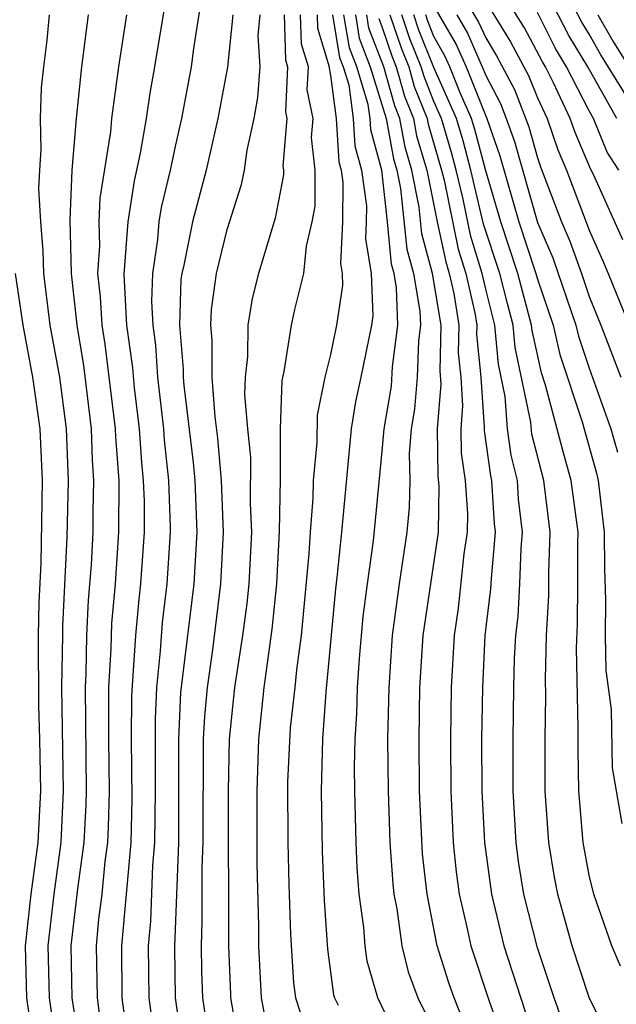
# Model space of a CAD drawing. Units: inches. Extents: x 2619000 to 2622000, y 1479000 to 1482000.
# Drawn here: x 2619675 to 2619698, y 1479115 to 1479153 of the extents above; entities that cross this region are included whole.
import ezdxf

# ---------------------------------------------------------------- set-up
doc = ezdxf.new("R2010")
doc.units = ezdxf.units.IN
doc.header["$MEASUREMENT"] = 0
doc.layers.add('LD26191479_2ft', color=234, linetype='Continuous')

msp = doc.modelspace()

# ---------------------------------------------------------------- linework, layer by layer
at = {"layer": 'LD26191479_2ft'}
for points, elevation in [([(2619698.304, 1479144.304), (2619697.167, 1479146.833), (2619697.052, 1479147.052), (2619696.455, 1479148.455), (2619696.267, 1479149), (2619695.627, 1479150.374), (2619695.307, 1479151), (2619695.19, 1479151.19), (2619694.497, 1479152.497), (2619693, 1479154.89)], 9610), ([(2619698.929, 1479149.071), (2619697.456, 1479151.456), (2619697, 1479152.258), (2619696.718, 1479152.718), (2619695.534, 1479155)], 9616), ([(2619698.067, 1479149), (2619696.949, 1479151), (2619696.209, 1479152.209), (2619695, 1479154.564)], 9614), ([(2619691.923, 1479154.077), (2619692.727, 1479152.727), (2619693, 1479152.112), (2619693.423, 1479151.423), (2619694.115, 1479150.115), (2619694.672, 1479148.672), (2619695, 1479147.478), (2619695.123, 1479147.123), (2619695.933, 1479145), (2619696.258, 1479144.258), (2619696.705, 1479143), (2619697, 1479142.11), (2619697.452, 1479141), (2619698.224, 1479139)], 9606), ([(2619682.054, 1479153.946), (2619681.704, 1479151.705), (2619681.61, 1479151), (2619681.236, 1479149), (2619681, 1479147.978), (2619680.794, 1479147), (2619680.448, 1479145.552), (2619680.364, 1479145), (2619680.311, 1479144.311), (2619680.108, 1479143), (2619680.076, 1479141.924), (2619680.125, 1479141), (2619680.23, 1479140.23), (2619680.313, 1479139), (2619680.536, 1479137), (2619680.566, 1479136.566), (2619680.736, 1479135), (2619680.803, 1479133.197), (2619680.803, 1479133), (2619680.674, 1479131), (2619680.494, 1479129.506), (2619680.414, 1479128.414), (2619680.268, 1479127), (2619680.212, 1479125.788), (2619680.221, 1479123), (2619680.195, 1479121), (2619680.116, 1479120.116), (2619680.035, 1479117.965), (2619679.945, 1479117), (2619679.97, 1479115), (2619680.241, 1479113)], 9572), ([(2619679.215, 1479113), (2619678.945, 1479115), (2619678.93, 1479117), (2619679.283, 1479121), (2619679.325, 1479122.674), (2619679.303, 1479125), (2619679.318, 1479126.682), (2619679.467, 1479129), (2619679.593, 1479130.407), (2619679.665, 1479131), (2619679.801, 1479133), (2619679.801, 1479134.198), (2619679.772, 1479135), (2619679.696, 1479135.696), (2619679.606, 1479137), (2619679.418, 1479138.582), (2619679.349, 1479139.349), (2619679.124, 1479141), (2619679.018, 1479142.982), (2619679.175, 1479145), (2619679.415, 1479146.585), (2619679.651, 1479147.651), (2619679.879, 1479149), (2619680.018, 1479149.982), (2619680.206, 1479151), (2619680.601, 1479153.399)], 9570), ([(2619691, 1479153.345), (2619691.858, 1479151.858), (2619692.24, 1479151), (2619693.038, 1479149), (2619693.552, 1479147.552), (2619694.286, 1479145), (2619694.941, 1479143), (2619695, 1479142.782), (2619695.604, 1479141), (2619695.871, 1479139.871), (2619696.731, 1479137.269), (2619697.286, 1479135.286), (2619697.345, 1479135), (2619697.58, 1479133), (2619697.588, 1479131.588), (2619697.63, 1479130.37), (2619697.62, 1479129), (2619697.648, 1479127.648), (2619697.853, 1479126.148), (2619697.894, 1479123.894), (2619698.262, 1479121.738)], 9602), ([(2619693, 1479153.511), (2619693.96, 1479151.96), (2619694.659, 1479150.659), (2619695, 1479149.796), (2619695.371, 1479149), (2619695.789, 1479147.789), (2619696.126, 1479147), (2619697, 1479144.676), (2619697.523, 1479143.522), (2619697.741, 1479143), (2619698.546, 1479141)], 9608), ([(2619676.123, 1479153), (2619676.024, 1479152.024), (2619675.896, 1479151), (2619675.812, 1479150.188), (2619675.767, 1479149), (2619675.798, 1479147.798), (2619675.739, 1479147), (2619675.709, 1479146.291), (2619675.781, 1479145), (2619675.877, 1479143.876), (2619675.894, 1479143), (2619676.15, 1479141), (2619676.514, 1479139), (2619676.782, 1479137), (2619676.857, 1479135), (2619676.806, 1479132.806), (2619676.634, 1479129.366), (2619676.628, 1479129), (2619676.6, 1479127), (2619676.665, 1479123), (2619676.566, 1479121), (2619676.294, 1479119), (2619676.069, 1479117), (2619676.116, 1479115), (2619676.403, 1479113)], 9564), ([(2619677.628, 1479153), (2619677.366, 1479151), (2619677.157, 1479149), (2619677, 1479147), (2619676.918, 1479145.083), (2619676.967, 1479143), (2619677.184, 1479141), (2619677.442, 1479139.442), (2619677.738, 1479137), (2619677.779, 1479135.779), (2619677.835, 1479135), (2619677.805, 1479133.805), (2619677.805, 1479133), (2619677.739, 1479131.739), (2619677.632, 1479130.368), (2619677.566, 1479129), (2619677.536, 1479127.536), (2619677.507, 1479127), (2619677.549, 1479123), (2619677.536, 1479122.464), (2619677.462, 1479121), (2619677.214, 1479119.214), (2619676.952, 1479117), (2619676.997, 1479115), (2619677.305, 1479113)], 9566), ([(2619679.104, 1479153), (2619678.803, 1479151), (2619678.524, 1479149), (2619678.484, 1479148.483), (2619678.079, 1479145.92), (2619678.044, 1479145), (2619678.064, 1479144.064), (2619677.993, 1479143), (2619678.095, 1479142.095), (2619678.152, 1479141), (2619678.273, 1479140.272), (2619678.674, 1479137), (2619678.685, 1479136.685), (2619678.806, 1479135), (2619678.801, 1479133), (2619678.666, 1479131), (2619678.53, 1479129.47), (2619678.497, 1479128.497), (2619678.415, 1479127), (2619678.41, 1479125), (2619678.437, 1479123), (2619678.403, 1479121.598), (2619678.372, 1479121), (2619678.271, 1479120.271), (2619678.151, 1479119), (2619678.031, 1479118.031), (2619677.938, 1479117), (2619677.971, 1479115), (2619678.116, 1479113.884)], 9568), ([(2619683.219, 1479153), (2619683.019, 1479150.981), (2619682.646, 1479149), (2619682.195, 1479147), (2619681.66, 1479145), (2619681.322, 1479143.322), (2619681.243, 1479143), (2619681.214, 1479142.786), (2619681.154, 1479141), (2619681.302, 1479139.302), (2619681.301, 1479139), (2619681.326, 1479138.674), (2619681.688, 1479135.688), (2619681.75, 1479135), (2619681.829, 1479133), (2619681.71, 1479131), (2619681.202, 1479126.798), (2619681.116, 1479125), (2619681.126, 1479123.126), (2619681.114, 1479121), (2619680.962, 1479116.962), (2619680.997, 1479115), (2619681.279, 1479113)], 9574), ([(2619682.351, 1479113), (2619682.058, 1479115), (2619682.021, 1479116.021), (2619682.003, 1479117), (2619682.039, 1479117.961), (2619682.037, 1479120.037), (2619682.076, 1479121), (2619682.091, 1479125), (2619682.133, 1479125.867), (2619682.238, 1479127), (2619682.447, 1479128.447), (2619682.758, 1479131), (2619682.86, 1479133), (2619682.782, 1479135), (2619682.635, 1479136.635), (2619682.535, 1479137.465), (2619682.42, 1479139), (2619682.424, 1479140.424), (2619682.374, 1479141), (2619682.394, 1479141.606), (2619682.584, 1479143), (2619683, 1479144.7), (2619683.562, 1479146.438), (2619683.674, 1479147), (2619683.773, 1479147.773), (2619684.04, 1479149), (2619684.191, 1479149.809), (2619684.277, 1479151), (2619684.202, 1479152.202), (2619684.282, 1479153)], 9576), ([(2619685.206, 1479153), (2619685.261, 1479151.261), (2619685.34, 1479151), (2619685.26, 1479149.26), (2619685.314, 1479149), (2619685.159, 1479147.159), (2619685.177, 1479147), (2619685.175, 1479146.824), (2619684.852, 1479145.148), (2619684.218, 1479143), (2619683.969, 1479142.031), (2619683.798, 1479141), (2619683.792, 1479139.792), (2619683.694, 1479139), (2619683.67, 1479138.33), (2619683.784, 1479137), (2619683.905, 1479135.905), (2619683.893, 1479134.106), (2619683.939, 1479133), (2619683.835, 1479131), (2619683.76, 1479130.239), (2619683.598, 1479129), (2619683.289, 1479127), (2619683.079, 1479125), (2619683.036, 1479123), (2619683.051, 1479117), (2619683.127, 1479115.127), (2619683.134, 1479115), (2619683.484, 1479113)], 9578), ([(2619684.707, 1479113), (2619684.329, 1479115), (2619684.229, 1479117), (2619684.224, 1479117.776), (2619684.167, 1479120.167), (2619684.16, 1479123), (2619684.221, 1479125), (2619684.434, 1479127), (2619684.748, 1479129.252), (2619684.92, 1479131), (2619685.029, 1479133.029), (2619685.069, 1479135.069), (2619685.063, 1479137), (2619685.129, 1479138.871), (2619685.207, 1479139.207), (2619685.488, 1479141), (2619685.615, 1479141.615), (2619685.963, 1479143), (2619686.064, 1479144.064), (2619686.288, 1479145), (2619686.4, 1479145.6), (2619686.411, 1479147), (2619686.265, 1479148.265), (2619686.327, 1479149), (2619686.101, 1479150.101), (2619686.142, 1479151), (2619685.877, 1479151.876), (2619685.841, 1479153)], 9580), ([(2619686.476, 1479153), (2619686.492, 1479152.492), (2619686.945, 1479151), (2619686.942, 1479150.942), (2619687, 1479150.66), (2619687.22, 1479149), (2619687.322, 1479147.322), (2619687.411, 1479147), (2619687.475, 1479146.525), (2619687.467, 1479145), (2619687.385, 1479143.385), (2619687.448, 1479143), (2619687.467, 1479142.533), (2619687.236, 1479141), (2619687, 1479139.868), (2619686.781, 1479139), (2619686.481, 1479137.519), (2619686.464, 1479136.464), (2619686.326, 1479135), (2619686.315, 1479134.314), (2619686.208, 1479133), (2619686.16, 1479132.16), (2619685.861, 1479129), (2619685.678, 1479127.678), (2619685.617, 1479127), (2619685.438, 1479125.439), (2619685.338, 1479123.338), (2619685.347, 1479121), (2619685.382, 1479119.382), (2619685.45, 1479117.45), (2619685.573, 1479115.573), (2619685.65, 1479115), (2619685.959, 1479114.041)], 9582), ([(2619687.077, 1479153), (2619687.352, 1479151.352), (2619687.488, 1479151), (2619687.703, 1479150.297), (2619687.875, 1479149), (2619687.94, 1479147.939), (2619688.199, 1479147), (2619688.384, 1479145.615), (2619688.381, 1479145), (2619688.348, 1479144.348), (2619688.57, 1479143), (2619688.637, 1479141.363), (2619688.582, 1479141), (2619688.175, 1479139), (2619687.961, 1479138.039), (2619687.794, 1479137), (2619687.422, 1479133), (2619687.244, 1479131.244), (2619687.186, 1479130.815), (2619686.814, 1479126.814), (2619686.688, 1479125), (2619686.635, 1479123), (2619686.672, 1479120.671), (2619686.752, 1479118.752), (2619686.88, 1479116.88), (2619687.115, 1479115.115), (2619687.15, 1479115), (2619687.295, 1479114.705)], 9584), ([(2619689.782, 1479113), (2619688.833, 1479115), (2619688.415, 1479116.415), (2619688.337, 1479117), (2619688.285, 1479117.714), (2619688.11, 1479119), (2619688.029, 1479120.029), (2619687.988, 1479121), (2619687.936, 1479123), (2619687.93, 1479123.93), (2619687.954, 1479125), (2619688.021, 1479125.979), (2619688.045, 1479127), (2619688.12, 1479128.12), (2619688.266, 1479129.734), (2619688.425, 1479131), (2619688.667, 1479132.667), (2619689, 1479136.136), (2619689.068, 1479137), (2619689.352, 1479138.648), (2619689.394, 1479139.394), (2619689.602, 1479141), (2619689.556, 1479142.444), (2619689.459, 1479143), (2619689.361, 1479143.362), (2619689.208, 1479145), (2619688.987, 1479147), (2619688.557, 1479148.557), (2619688.53, 1479149), (2619688.458, 1479149.542), (2619688.012, 1479151), (2619687.73, 1479151.73), (2619687.518, 1479153)], 9586), ([(2619687.96, 1479153), (2619688.109, 1479152.108), (2619688.535, 1479151), (2619689.149, 1479149), (2619689.438, 1479147.438), (2619689.568, 1479147), (2619689.709, 1479146.292), (2619689.948, 1479143.948), (2619690.204, 1479143), (2619690.458, 1479141.542), (2619690.475, 1479141), (2619690.397, 1479140.397), (2619690.352, 1479139), (2619690.247, 1479137.753), (2619690.117, 1479137), (2619690.042, 1479136.042), (2619690.061, 1479135), (2619690.039, 1479133.961), (2619689.95, 1479133), (2619689.647, 1479131), (2619689.384, 1479129), (2619689.253, 1479127), (2619689.208, 1479125), (2619689.222, 1479123), (2619689.292, 1479121), (2619689.405, 1479119.405), (2619689.449, 1479119), (2619689.56, 1479118.44), (2619689.758, 1479117), (2619690, 1479116), (2619690.376, 1479115), (2619691, 1479113.744)], 9588), ([(2619692.28, 1479113.72), (2619691.779, 1479115), (2619691.579, 1479115.579), (2619691.128, 1479117), (2619690.73, 1479119), (2619690.561, 1479120.561), (2619690.443, 1479123), (2619690.422, 1479125), (2619690.454, 1479127), (2619690.582, 1479129), (2619691.17, 1479133), (2619691.206, 1479134.794), (2619691.168, 1479135.168), (2619691.142, 1479137), (2619691.276, 1479138.724), (2619691.235, 1479139.234), (2619691.275, 1479141), (2619690.948, 1479143), (2619690.535, 1479144.535), (2619690.429, 1479145.571), (2619690.147, 1479147), (2619689.884, 1479147.884), (2619689.677, 1479149), (2619689.483, 1479149.483), (2619689.055, 1479151), (2619688.486, 1479152.487), (2619688.401, 1479153)], 9590), ([(2619688.865, 1479152.865), (2619689, 1479152.514), (2619689.383, 1479151.383), (2619689.538, 1479151), (2619689.86, 1479149.86), (2619690.206, 1479149), (2619690.33, 1479148.33), (2619690.724, 1479147), (2619691.123, 1479145), (2619691.453, 1479143.454), (2619691.591, 1479143), (2619691.766, 1479142.234), (2619691.965, 1479141), (2619691.941, 1479139.941), (2619692.035, 1479139), (2619692.109, 1479137.891), (2619692.039, 1479137), (2619692.053, 1479136.053), (2619692.21, 1479135), (2619692.292, 1479133.708), (2619692.278, 1479133), (2619692.159, 1479132.159), (2619691.933, 1479130.067), (2619691.776, 1479129), (2619691.66, 1479127), (2619691.633, 1479125), (2619691.652, 1479123), (2619691.747, 1479121), (2619691.863, 1479119.863), (2619691.978, 1479119), (2619692.274, 1479117.726), (2619692.419, 1479117), (2619693.138, 1479114.862), (2619693.801, 1479113)], 9592), ([(2619689.296, 1479153), (2619689.728, 1479151.728), (2619690.022, 1479151), (2619690.237, 1479150.237), (2619690.735, 1479149), (2619690.776, 1479148.776), (2619691.296, 1479147), (2619691.388, 1479146.612), (2619691.941, 1479143.94), (2619692.226, 1479143), (2619692.589, 1479141.411), (2619692.655, 1479141), (2619692.647, 1479140.647), (2619692.813, 1479139), (2619692.941, 1479137.059), (2619692.938, 1479136.938), (2619693.18, 1479135.18), (2619693.224, 1479135), (2619693.329, 1479133.329), (2619693.368, 1479133), (2619693.206, 1479131.206), (2619693.188, 1479130.812), (2619692.969, 1479129), (2619692.87, 1479127), (2619692.842, 1479125), (2619692.851, 1479123), (2619692.952, 1479121), (2619693.22, 1479119), (2619693.701, 1479117), (2619695.003, 1479113)], 9594), ([(2619696.362, 1479113), (2619695.651, 1479115), (2619695, 1479116.925), (2619694.474, 1479119), (2619694.272, 1479120.272), (2619694.176, 1479121), (2619694.067, 1479123), (2619694.067, 1479125), (2619694.094, 1479127), (2619694.118, 1479128.118), (2619694.161, 1479129), (2619694.251, 1479129.749), (2619694.325, 1479131), (2619694.369, 1479132.369), (2619694.426, 1479133), (2619694.272, 1479134.272), (2619694.227, 1479135), (2619693.984, 1479135.984), (2619693.848, 1479137), (2619693.752, 1479138.249), (2619693.494, 1479139.494), (2619693.356, 1479141), (2619693, 1479142.392), (2619692.861, 1479143), (2619692.428, 1479144.428), (2619692.129, 1479145.871), (2619691.861, 1479147), (2619691.681, 1479147.681), (2619691.289, 1479149), (2619691, 1479149.654), (2619690.614, 1479150.614), (2619690.505, 1479151), (2619690.072, 1479152.072), (2619689.757, 1479153)], 9596), ([(2619697.998, 1479113), (2619697.004, 1479115.004), (2619696.338, 1479117), (2619695.786, 1479119), (2619695.66, 1479119.66), (2619695.436, 1479121), (2619695.304, 1479123), (2619695.304, 1479125), (2619695.327, 1479126.673), (2619695.314, 1479127.314), (2619695.349, 1479129), (2619695.444, 1479130.556), (2619695.445, 1479131.445), (2619695.493, 1479133), (2619695.244, 1479135), (2619694.789, 1479136.789), (2619694.741, 1479137.259), (2619694.145, 1479140.145), (2619694.067, 1479141), (2619693.837, 1479141.837), (2619693.545, 1479143), (2619692.915, 1479144.915), (2619692.427, 1479147), (2619692.128, 1479148.128), (2619691.869, 1479149), (2619691, 1479150.969), (2619690.416, 1479152.416), (2619690.218, 1479153)], 9598), ([(2619698.213, 1479116.213), (2619697.882, 1479117), (2619697.176, 1479119), (2619697, 1479119.74), (2619696.764, 1479121), (2619696.603, 1479123), (2619696.574, 1479124.574), (2619696.582, 1479125.419), (2619696.517, 1479128.517), (2619696.554, 1479129.446), (2619696.567, 1479131), (2619696.557, 1479132.557), (2619696.57, 1479133), (2619696.309, 1479135), (2619696.016, 1479136.016), (2619695.316, 1479138.684), (2619695.159, 1479139.159), (2619694.796, 1479140.796), (2619694.777, 1479141), (2619694.243, 1479143), (2619693.582, 1479145), (2619693, 1479146.969), (2619692.575, 1479148.575), (2619692.449, 1479149), (2619692.014, 1479149.986), (2619691.612, 1479151), (2619691.424, 1479151.424), (2619691, 1479152.168), (2619690.76, 1479152.76), (2619690.679, 1479153)], 9600), ([(2619691.889, 1479153), (2619692.292, 1479152.292), (2619692.867, 1479151), (2619693, 1479150.665), (2619693.571, 1479149.571), (2619693.797, 1479149), (2619694.112, 1479148.112), (2619695, 1479144.972), (2619695.602, 1479143.602), (2619696.484, 1479141), (2619696.583, 1479140.583), (2619697, 1479139.344), (2619697.843, 1479137), (2619698.098, 1479136.098)], 9604), ([(2619698.144, 1479147), (2619697.694, 1479147.694), (2619697.164, 1479149), (2619697, 1479149.292), (2619696.128, 1479151), (2619695.699, 1479151.7), (2619695, 1479153.092)], 9612), ([(2619697.341, 1479153), (2619697.942, 1479151.942), (2619699, 1479150.255)], 9618), ([(2619674.804, 1479143), (2619675.1, 1479141), (2619675.475, 1479139), (2619675.757, 1479137), (2619675.843, 1479135), (2619675.792, 1479131.792), (2619675.716, 1479130.284), (2619675.696, 1479129), (2619675.704, 1479126.296), (2619675.75, 1479125), (2619675.787, 1479123), (2619675.684, 1479121), (2619675.409, 1479119), (2619675.186, 1479117), (2619675.236, 1479115), (2619675.522, 1479113)], 9562)]:
    msp.add_lwpolyline(points, dxfattribs=dict(at, elevation=elevation))

doc.saveas('drawing.dxf')
